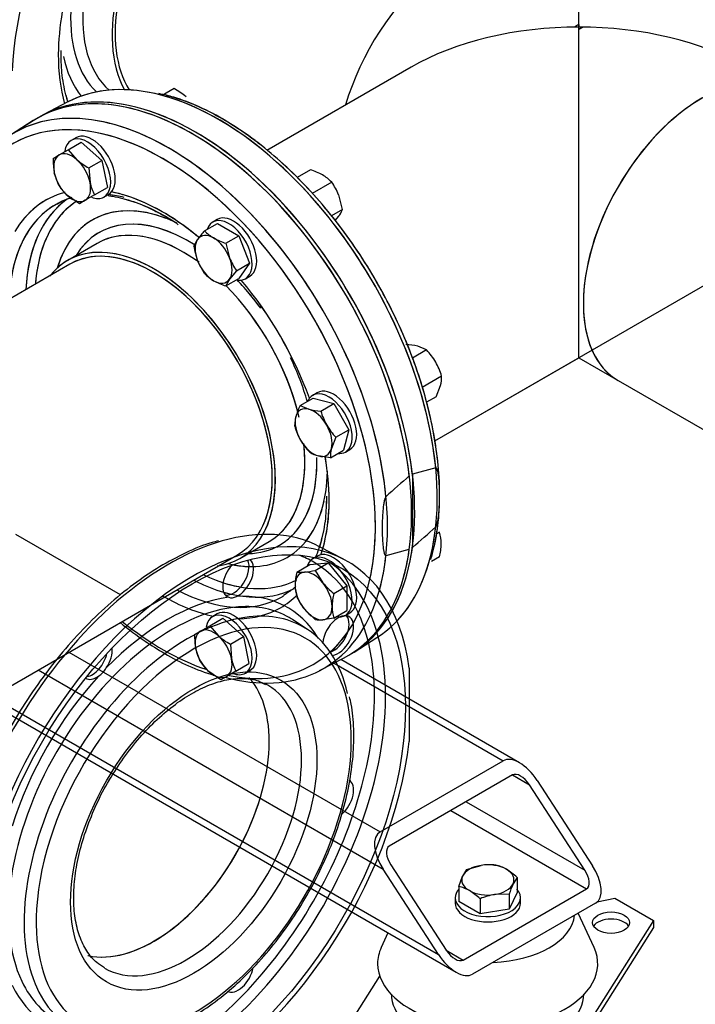
# Model space of a CAD drawing. Units: millimetres. Extents: x 200 to 8226, y 200 to 5740.
# Drawn here: x 6761 to 7102, y 2945 to 3442 of the extents above; entities that cross this region are included whole.
import ezdxf
from ezdxf.lldxf.tags import DXFTag

# ---------------------------------------------------------------- set-up
doc = ezdxf.new("R2010")
doc.units = ezdxf.units.MM
for name, color, linetype in [('11021_-_BS_4848_', 7, 'Continuous'), ('22003_OUTRIGGER_', 7, 'Continuous'), ('62014_DN150_PRES', 7, 'Continuous'), ('63113_VMV_DN150_', 7, 'Continuous'), ('Default', 7, 'Continuous'), ('M16_FULL_HEX_NUT', 7, 'Continuous'), ('M16_PLAIN_WASHER', 7, 'Continuous'), ('M16_X_35_LG_HEX_', 7, 'Continuous'), ('M16_X_65_LG_HEX_', 7, 'Continuous'), ('VMV_DN150_BRANCH', 7, 'Continuous')]:
    doc.layers.add(name, color=color, linetype=linetype)
tags = doc.linetypes.add('PHANTOM2', pattern=[31.75, 15.875, -3.175, 3.175, -3.175, 3.175, -3.175]).pattern_tags.tags
tags[14:15] = [DXFTag(74, 4), DXFTag(75, 0), DXFTag(340, '0'), DXFTag(46, 0.0), DXFTag(50, 0.0), DXFTag(44, 0.0), DXFTag(45, 0.0)]
tags[12:13] = [DXFTag(74, 4), DXFTag(75, 0), DXFTag(340, '0'), DXFTag(46, 0.0), DXFTag(50, 0.0), DXFTag(44, 0.0), DXFTag(45, 0.0)]
tags[10:11] = [DXFTag(74, 4), DXFTag(75, 0), DXFTag(340, '0'), DXFTag(46, 0.0), DXFTag(50, 0.0), DXFTag(44, 0.0), DXFTag(45, 0.0)]
tags[8:9] = [DXFTag(74, 4), DXFTag(75, 0), DXFTag(340, '0'), DXFTag(46, 0.0), DXFTag(50, 0.0), DXFTag(44, 0.0), DXFTag(45, 0.0)]
tags[6:7] = [DXFTag(74, 4), DXFTag(75, 0), DXFTag(340, '0'), DXFTag(46, 0.0), DXFTag(50, 0.0), DXFTag(44, 0.0), DXFTag(45, 0.0)]
tags[4:5] = [DXFTag(74, 4), DXFTag(75, 0), DXFTag(340, '0'), DXFTag(46, 0.0), DXFTag(50, 0.0), DXFTag(44, 0.0), DXFTag(45, 0.0)]

# ---------------------------------------------------------------- blocks, each defined once
blk = doc.blocks.new('SE3')
at = {"layer": '11021_-_BS_4848_', "color": 7, "linetype": 'Continuous'}
for p, q in [((6785.86, 3122.6), (6943.06, 3031.84)), ((7013.52, 3066.73), (6923.24, 3118.85)), ((6770.3, 3113.62), (6944.61, 3012.98)), ((6919.85, 3117.08), (7005.28, 3067.76)), ((6743.74, 3098.28), (6981.49, 2961.02)), ((6746.96, 3100.14), (6972.61, 2969.87)), ((6943.06, 3031.84), (7005.28, 3067.76)), ((7009.95, 3060.58), (6947.72, 3024.65)), ((7009.95, 3060.58), (7018.5, 3055.64)), ((7022.39, 3057.88), (7050.39, 3014.77)), ((7046.51, 3012.53), (7018.5, 3055.64)), ((6978.84, 3042.62), (7047.28, 3003.1)), ((6986.61, 3047.11), (7046.51, 3012.53)), ((6972.61, 2969.87), (6944.61, 3012.98)), ((6948.5, 3015.22), (6976.5, 2972.11)), ((6985.06, 2967.17), (7047.28, 3003.1)), ((7051.95, 2995.91), (6989.73, 2959.99)), ((6976.5, 2972.11), (6985.06, 2967.17))]:
    blk.add_line(p, q, dxfattribs=at)
for centre, major_axis, start_param, end_param in [((7014.62, 3053.39), (-9.62, 14.19), 4.674582, 6.245379), ((7014.62, 3053.39), (4.81, -7.1), 1.53299, 3.103786), ((6952.39, 3017.47), (9.62, -14.19), 3.103786, 4.674582), ((6952.39, 3017.47), (4.81, -7.1), 3.103786, 4.674582), ((7042.62, 3010.28), (-9.62, 14.19), 3.103786, 4.674582), ((7042.62, 3010.28), (-4.81, 7.1), 3.103786, 4.674582), ((6980.39, 2974.36), (9.62, -14.19), 4.674582, 6.245379), ((6980.39, 2974.36), (-4.81, 7.1), 1.53299, 3.103786)]:
    blk.add_ellipse(centre, major_axis=major_axis, ratio=0.522879, start_param=start_param, end_param=end_param, dxfattribs=at)
at = {"layer": '22003_OUTRIGGER_', "color": 7, "linetype": 'Continuous'}
for p, q in [((7052.77, 2996.51), (7061.67, 2998.38)), ((7061.67, 2998.38), (7081.12, 2987.15)), ((7051.15, 2973.56), (7043.18, 2990.85)), ((7081.12, 2987.15), (7050.74, 2938.93)), ((7081.12, 2983.56), (7050.74, 2935.34)), ((7081.12, 2987.15), (7081.12, 2983.56)), ((6947.06, 2980.9), (6943.68, 2973.56)), ((6913.89, 2913.06), (6942.86, 2959.06))]:
    blk.add_line(p, q, dxfattribs=at)
for centre, major_axis, start_param, end_param in [((6997.41, 2991.34), (-44, 0), 1.632389, 3.08), ((7059.73, 2982.44), (-9.35, 0), 3.480817, 5.943961), ((6997.41, 2965.3), (-55.61, 0), 6.02289, 6.283185), ((6997.41, 2965.3), (-55.61, 0), 0, 3.401888), ((6997.34, 2949.95), (-48.56, 0), 0, 3.141593)]:
    blk.add_ellipse(centre, major_axis=major_axis, ratio=0.57735, start_param=start_param, end_param=end_param, dxfattribs=at)
blk.add_ellipse((7059.73, 2986.03), major_axis=(-9.35, 0), ratio=0.57735, dxfattribs=at)
at = {"layer": '62014_DN150_PRES', "color": 7, "linetype": 'Continuous'}
for p, q in [((6785.37, 3400.39), (6773.31, 3394.1)), ((6785.37, 3400.39), (6773.31, 3394.1)), ((6767.88, 3390.97), (6756.4, 3383.67)), ((6767.88, 3390.97), (6756.4, 3383.67)), ((6800.14, 3328.99), (6785.27, 3320.41)), ((6800.14, 3328.99), (6785.27, 3320.41)), ((6872.17, 3169.89), (6887.04, 3178.47)), ((6930.01, 3122.68), (6941.49, 3129.98)), ((6912.52, 3113.26), (6924.58, 3119.55))]:
    blk.add_line(p, q, dxfattribs=at)
at = {"layer": '62014_DN150_PRES', "color": 7, "linetype": 'PHANTOM2'}
for p, q in [((6785.37, 3400.39), (6773.31, 3394.1)), ((6767.87, 3390.96), (6756.39, 3383.66)), ((6800.13, 3328.99), (6785.26, 3320.4)), ((6971.17, 3215.64), (6959.39, 3212.48)), ((6959.39, 3212.48), (6959.39, 3175.43)), ((6924.58, 3169.56), (6912.52, 3175.85)), ((6946.06, 3171.36), (6957.83, 3174.53)), ((6906.4, 3134.06), (6899.07, 3138.88)), ((6957.84, 3114.57), (6957.84, 3077.53))]:
    blk.add_line(p, q, dxfattribs=at)
at = {"layer": '62014_DN150_PRES', "color": 7, "linetype": 'Continuous'}
for centre, radius, start, end in [((6809.13, 3301.76), 105.18, 58.8153, 75.6352), ((6809.13, 3301.76), 105.18, 58.8153, 75.6353), ((6793.8, 3273.67), 80.16, 55.1791, 75.6069), ((6793.8, 3273.67), 80.16, 55.1792, 75.607), ((6888.84, 3212.06), 105.36, 238.8237, 253.6306)]:
    blk.add_arc(centre, radius, start, end, dxfattribs=at)
at = {"layer": '62014_DN150_PRES', "color": 7, "linetype": 'PHANTOM2'}
for centre, radius, start, end in [((6801.65, 3284.06), 67.16, 53.9659, 60.923), ((7235.16, 2886.6), 427.22, 130.4765, 132.5862), ((6868.58, 3199.54), 104.5, 343.8957, 1.4703), ((6682.07, 3500.41), 427.22, 310.4765, 312.5862), ((6868.06, 3155.4), 5.31, 253.954, 297.3602), ((6792.11, 3122.72), 15.05, 305.6627, 327.4384)]:
    blk.add_arc(centre, radius, start, end, dxfattribs=at)
at = {"layer": '62014_DN150_PRES', "color": 7, "linetype": 'Continuous'}
for centre, major_axis, start_param, end_param in [((6849.72, 3480.91), (78.37, 135.75), -0.024695, 2.210972), ((6861.49, 3474.11), (78.08, 135.25), 0.415704, 2.239152), ((6864.49, 3472.38), (-75.89, -131.44), 4.107651, 5.452407), ((6869.16, 3469.68), (-43.45, -75.26), 2.916098, 5.953338), ((6854.3, 3478.27), (-43.45, -75.26), 5.381085, 6.168725), ((6864.49, 3472.38), (-59.36, -102.81), -1.003789, -0.791025), ((6851.19, 3480.06), (-45.57, -78.92), 5.45226, 6.146628), ((6864.49, 3472.38), (-59.36, -102.81), 5.49216, 5.77159), ((6850.99, 3480.17), (-49.2, -85.21), 5.718289, 6.060519), ((6848.17, 3256.38), (78.37, -135.75), 6.25849, 9.449473), ((6849.72, 3257.27), (-78.37, 135.75), 3.131668, 6.29311), ((6861.5, 3264.07), (-78.08, 135.25), -0.527704, -0.024695), ((6861.5, 3264.07), (-78.08, 135.25), 3.649803, 5.755481), ((6836.39, 3249.58), (78.08, -135.25), 2.718805, 3.646591), ((6833.39, 3247.84), (75.89, -131.44), 2.183169, 3.591397), ((6836.39, 3249.58), (78.08, -135.25), 0.425959, 2.718805), ((6833.39, 3247.84), (75.89, -131.44), 0.838215, 2.183169), ((6833.39, 3247.84), (59.36, -102.81), 2.986122, 3.456284), ((6836.39, 3249.58), (57.16, -99), 3.007804, 3.516163), ((6844.64, 3254.34), (56.95, -98.65), 3.189278, 3.873986), ((6846.89, 3255.64), (49.2, -85.21), 2.526406, 3.644996), ((6836.39, 3249.58), (57.16, -99), -3.644742, -3.541068), ((6833.39, 3247.84), (59.36, -102.81), 2.289552, 2.670758), ((6846.89, 3255.64), (55.31, -95.79), 3.176296, 3.582037), ((6846.7, 3255.53), (45.57, -78.92), 2.313789, 3.447623), ((6833.39, 3247.84), (59.36, -102.81), -4.146165, -3.993633), ((6843.59, 3253.73), (43.45, -75.26), 2.225322, 3.141593), ((6836.39, 3249.58), (57.16, -99), 3.516163, 3.87794), ((6846.89, 3255.64), (55.31, -95.79), 3.582037, 3.840188), ((6828.72, 3245.15), (43.45, -75.26), 0, 3.377319), ((6843.59, 3253.73), (43.45, -75.26), 1.115837, 1.995302), ((6846.7, 3255.53), (45.57, -78.92), -4.432472, -4.308787), ((6833.39, 3247.84), (59.36, -102.81), 1.27659, 1.865003), ((6843.59, 3253.73), (43.45, -75.26), 0, 0.914991), ((6846.7, 3255.53), (45.57, -78.92), 0, 0.820258), ((6833.39, 3247.84), (59.36, -102.81), 0.788409, 0.999532), ((6846.89, 3255.64), (49.2, -85.21), 0, 0.566826), ((6833.39, 3247.84), (59.36, -102.81), 0.470835, 0.788409), ((6833.39, 3247.84), (75.89, -131.44), 0, 0.838215), ((6846.7, 3255.53), (45.57, -78.92), 5.977155, 6.283185), ((6828.72, 3245.15), (43.45, -75.26), 6.047459, 6.283185), ((6846.89, 3255.64), (49.2, -85.21), 5.779782, 6.283185), ((6861.5, 3264.07), (-78.08, 135.25), 3.166288, 3.649803), ((6844.64, 3254.34), (56.95, -98.65), -0.732394, -0.714353), ((6844.64, 3254.34), (56.95, -98.65), 5.568832, 6.251031), ((6846.89, 3255.64), (55.31, -95.79), 5.58459, 6.261082), ((6836.39, 3249.58), (57.16, -99), 5.546838, 6.283185), ((6833.39, 3247.84), (59.36, -102.81), 5.497787, 5.805997), ((6833.39, 3247.84), (59.36, -102.81), 0, 0.154103), ((6836.39, 3249.58), (57.16, -99), 0, 0.015219), ((6836.39, 3249.58), (78.08, -135.25), 5.756507, 6.709145), ((6833.39, 3247.84), (59.36, -102.81), 5.968494, 6.283185), ((6833.39, 3247.84), (75.89, -131.44), 5.304456, 5.700254), ((6833.39, 3247.84), (75.89, -131.44), 5.804386, 6.283185)]:
    blk.add_ellipse(centre, major_axis=major_axis, ratio=0.57735, start_param=start_param, end_param=end_param, dxfattribs=at)
at = {"layer": '62014_DN150_PRES', "color": 7, "linetype": 'PHANTOM2'}
for centre, major_axis, start_param, end_param in [((6848.16, 3256.37), (-78.37, 135.75), 4.072214, 6.307881), ((6849.72, 3257.27), (78.37, -135.75), 0.930621, 3.151517), ((6861.5, 3264.07), (78.08, -135.25), 2.650797, 3.116897), ((6861.5, 3264.07), (78.08, -135.25), 0.90244, 2.650797), ((6836.38, 3249.57), (-78.08, 135.25), 5.858857, 6.788183), ((6833.38, 3247.84), (75.89, -131.44), 2.271379, 3.591397), ((6836.38, 3249.57), (-78.08, 135.25), 4.044033, 5.858857), ((6833.38, 3247.84), (75.89, -131.44), 0.931749, 2.271379), ((6833.38, 3247.84), (59.36, -102.81), 2.986801, 3.456114), ((6844.63, 3254.33), (56.95, -98.65), 3.197763, 3.873986), ((6846.88, 3255.63), (49.2, -85.21), 2.44688, 3.64505), ((6833.38, 3247.84), (59.36, -102.81), 2.269743, 2.670716), ((6836.38, 3249.57), (57.16, -99), 3.132531, 3.87794), ((6846.88, 3255.63), (55.31, -95.79), 3.171097, 3.712235), ((6836.38, 3249.57), (57.16, -99), 3.116897, 3.132531), ((6846.69, 3255.52), (45.57, -78.92), 2.30864, 3.447623), ((6833.38, 3247.84), (59.36, -102.81), -4.145244, -4.013442), ((6828.71, 3245.14), (43.45, -75.26), 0.32984, 3.367088), ((6843.58, 3253.73), (43.45, -75.26), 3.037957, 3.141593), ((6843.58, 3253.73), (43.45, -75.26), 2.250217, 3.037957), ((6846.88, 3255.63), (55.31, -95.79), 3.712235, 3.840188), ((6843.58, 3253.73), (43.45, -75.26), 1.089633, 1.999655), ((6846.69, 3255.52), (45.57, -78.92), 1.760479, 1.974398), ((6833.38, 3247.84), (59.36, -102.81), 1.276557, 1.865035), ((6846.69, 3255.52), (45.57, -78.92), 1.171406, 1.438849), ((6843.58, 3253.73), (43.45, -75.26), 0.114488, 0.918257), ((6846.69, 3255.52), (45.57, -78.92), 0.136608, 0.818104), ((6833.38, 3247.84), (59.36, -102.81), 0.785572, 0.999384), ((6846.88, 3255.63), (49.2, -85.21), 0.222734, 0.766504), ((6833.38, 3247.84), (75.89, -131.44), 0.558721, 0.931749), ((6833.38, 3247.84), (59.36, -102.81), 0.51166, 0.785572), ((6848.16, 3032.73), (-78.37, -135.75), 2.501417, 8.494157), ((6836.39, 3039.53), (-78.08, -135.25), 3.166288, 3.680634), ((6861.5, 3264.07), (78.08, -135.25), 0.51818, 0.668356), ((6836.39, 3039.53), (-78.08, -135.25), 3.680634, 5.752609), ((6848.16, 3256.37), (-78.37, 135.75), 3.493724, 3.781768), ((6849.72, 3257.27), (78.37, -135.75), 0.330281, 0.640175), ((6869.1, 3161.46), (5.5, 9.53), 3.352909, 5.890939), ((6871.41, 3160.13), (-5.5, -9.53), 0.668262, 3.051904), ((6835.69, 3039.93), (73.94, 128.07), 0, 0.097682), ((6835.69, 3039.93), (73.94, 128.07), 5.607136, 6.283185), ((6838.44, 3038.35), (75.95, 131.54), 5.760073, 6.242675), ((6836.38, 3249.57), (-78.08, 135.25), 3.656094, 3.809949), ((6861.5, 3264.07), (78.08, -135.25), 0.169449, 0.51818), ((6871.41, 3160.13), (-5.5, -9.53), 4.339454, 6.400321), ((6846.88, 3255.63), (49.2, -85.21), -0.469236, -0.339573), ((6846.88, 3255.63), (55.31, -95.79), -0.567145, -0.449966), ((6844.63, 3254.33), (56.95, -98.65), -0.541254, -0.493041), ((6835.69, 3039.93), (60.73, 105.18), 0.417345, 1.153451), ((6835.69, 3039.93), (-60.73, -105.18), 2.836703, 3.509646), ((6838.39, 3038.38), (58.72, 101.71), 0.37408, 2.762909), ((6838.39, 3038.38), (58.72, 101.71), 0, 0.37408), ((6845.98, 3034), (58.47, 101.27), 0.429109, 2.723942), ((6848.94, 3032.29), (56.27, 97.46), 0, 0.72651), ((6845.98, 3034), (58.47, 101.27), 0, 0.429109), ((6838.39, 3038.38), (58.72, 101.71), 6.249276, 6.283185), ((6921.93, 3130.97), (5.5, 9.53), 3.540728, 8.544145), ((6919.62, 3132.3), (5.5, 9.53), 3.710054, 6.071869), ((6845.98, 3034), (58.47, 101.27), 5.722464, 6.283185), ((6833.38, 3247.84), (75.89, -131.44), 0.118121, 0.269968), ((6848.94, 3032.29), (56.27, 97.46), 2.284805, 6.283185), ((6838.44, 3038.35), (75.95, 131.54), 3.666028, 5.760073), ((6848.94, 3032.29), (56.27, 97.46), 0.72651, 2.284805), ((6799.97, 3118.89), (-5.5, -9.53), 1.453661, 2.501084), ((6797.67, 3120.22), (5.5, 9.53), 3.578445, 5.202699), ((6835.69, 3039.93), (73.94, 128.07), 3.967416, 5.607136), ((6835.69, 3039.93), (60.73, 105.18), 1.202743, 1.93885), ((6799.97, 3118.89), (-5.5, -9.53), -0.021917, 0.902534), ((6828.72, 3043.96), (41.25, 71.45), 3.321036, 6.099545), ((6845.05, 3034.53), (41.25, 71.45), 3.141996, 6.283185), ((6845.05, 3034.53), (41.25, 71.45), 0, 0.027757), ((6921.93, 3048.48), (5.5, 9.53), 4.170983, 6.283185), ((6871.41, 2960.98), (5.5, 9.53), 3.141593, 5.265317), ((6835.69, 3039.93), (60.73, 105.18), 2.773539, 3.446483), ((6838.39, 3038.38), (58.72, 101.71), 2.762909, 3.175502), ((6845.98, 3034), (58.47, 101.27), 2.723942, 3.6873)]:
    blk.add_ellipse(centre, major_axis=major_axis, ratio=0.57735, start_param=start_param, end_param=end_param, dxfattribs=at)
for centre, major_axis in [((6848.16, 3032.73), (76.17, 131.94)), ((6848.94, 3032.29), (44, 76.21))]:
    blk.add_ellipse(centre, major_axis=major_axis, ratio=0.57735, dxfattribs=at)
at = {"layer": '62014_DN150_PRES', "color": 7, "linetype": 'Continuous'}
for points, knots in [([(6785.54, 3400.07), (6785.12, 3401.37), (6783.74, 3406.13), (6782.13, 3414.82), (6781.97, 3422.17), (6781.91, 3426.31)], [0.5714815, 0.5714815, 0.5714815, 0.5714815, 0.6447641, 0.8318335, 1, 1, 1, 1]), ([(6785.5, 3400.21), (6785.09, 3401.46), (6783.73, 3406.18), (6782.13, 3414.82), (6781.97, 3422.17), (6781.91, 3426.31)], [0.5741444, 0.5741444, 0.5741444, 0.5741444, 0.6447632, 0.8318323, 1, 1, 1, 1]), ([(6968.7, 3169.34), (6969.73, 3173.06), (6971.64, 3180.21), (6973.12, 3193.78), (6973.21, 3208.82), (6971.73, 3224.74), (6968.72, 3241.17), (6964.24, 3257.91), (6958.34, 3274.73), (6951.12, 3291.39), (6942.66, 3307.68), (6933.1, 3323.37), (6922.55, 3338.25), (6911.17, 3352.11), (6899.08, 3364.78), (6886.56, 3375.99), (6874.38, 3385.17), (6867.23, 3389.54), (6863.59, 3391.74)], [0, 0, 0, 0, 0.05117, 0.115377, 0.179731, 0.244119, 0.308477, 0.372793, 0.437068, 0.501312, 0.565537, 0.629758, 0.693988, 0.758239, 0.822525, 0.886861, 0.951261, 1, 1, 1, 1]), ([(6968.7, 3169.34), (6969.73, 3173.06), (6971.64, 3180.21), (6973.12, 3193.78), (6973.21, 3208.82), (6971.73, 3224.74), (6968.72, 3241.17), (6964.24, 3257.91), (6958.34, 3274.73), (6951.12, 3291.39), (6942.66, 3307.68), (6933.1, 3323.37), (6922.55, 3338.25), (6911.17, 3352.11), (6899.08, 3364.78), (6886.56, 3375.99), (6874.38, 3385.17), (6867.23, 3389.54), (6863.59, 3391.74)], [0, 0, 0, 0, 0.051169, 0.115375, 0.17973, 0.244117, 0.308475, 0.372791, 0.437066, 0.50131, 0.565536, 0.629757, 0.693986, 0.758236, 0.822523, 0.886859, 0.951259, 1, 1, 1, 1]), ([(6916, 3201.43), (6915.91, 3197.18), (6915.69, 3189.78), (6913.67, 3179.22), (6911.57, 3173.11), (6910.42, 3170.44)], [0, 0, 0, 0, 0.164367, 0.3400152, 0.4958949, 0.4958949, 0.4958949, 0.4958949]), ([(6916, 3201.43), (6915.91, 3197.18), (6915.69, 3189.78), (6914.03, 3181.08), (6912.63, 3176.39), (6912.2, 3175.11)], [0, 0, 0, 0, 0.1643674, 0.3400158, 0.4087403, 0.4087403, 0.4087403, 0.4087403]), ([(6900.48, 3155.73), (6900.13, 3155.4), (6898.24, 3153.73), (6896.25, 3152.47), (6894.34, 3151.29)], [0.8398098, 0.8398098, 0.8398098, 0.8398098, 0.8703046, 1, 1, 1, 1]), ([(6811.81, 3137.57), (6815.99, 3134.14), (6823.62, 3128.41), (6830.66, 3124.11), (6834.3, 3121.91)], [0.869265, 0.869265, 0.869265, 0.869265, 0.9427555, 1, 1, 1, 1])]:
    blk.add_open_spline(points, degree=3, knots=knots, dxfattribs=at)
at = {"layer": '62014_DN150_PRES', "color": 7, "linetype": 'PHANTOM2'}
for points, knots in [([(6973.05, 3202.22), (6973.07, 3202.66), (6973.3, 3207.71), (6972.34, 3219.12), (6970, 3235.18), (6966.01, 3251.89), (6960.62, 3268.69), (6953.86, 3285.44), (6945.83, 3301.89), (6936.65, 3317.82), (6926.45, 3333.01), (6915.34, 3347.26), (6903.5, 3360.37), (6891.07, 3372.17), (6878.22, 3382.47), (6865.09, 3391.17), (6851.99, 3398.01), (6840.38, 3402.64), (6834.07, 3404.03), (6831.32, 3404.62)], [0, 0, 0, 0, 0.005225, 0.069087, 0.132931, 0.196736, 0.260498, 0.324226, 0.387931, 0.451626, 0.515326, 0.579041, 0.642786, 0.706576, 0.770425, 0.834342, 0.898326, 0.962358, 1, 1, 1, 1]), ([(6779.86, 3348.81), (6780.15, 3349.02), (6782.32, 3350.54), (6785.06, 3351.5), (6787.59, 3352.13)], [0, 0, 0, 0, 0.0203109, 0.1764086, 0.1764086, 0.1764086, 0.1764086]), ([(6805.8, 3353.14), (6806.54, 3353.04), (6810.64, 3352.41), (6818.3, 3350.42), (6827.44, 3346.55), (6832.43, 3343.79), (6834.29, 3342.75)], [0.5261621, 0.5261621, 0.5261621, 0.5261621, 0.5653319, 0.7424947, 0.9184064, 1, 1, 1, 1]), ([(6971.17, 3185.86), (6971.31, 3185.99), (6971.41, 3186.17), (6971.59, 3186.52), (6971.66, 3186.7), (6971.85, 3187.23), (6971.94, 3187.59), (6972.2, 3188.65), (6972.31, 3189.33), (6972.62, 3191.38), (6972.74, 3192.72), (6973.03, 3196.67), (6973.09, 3199.25), (6973.1, 3203.06), (6973.08, 3204.34), (6973, 3206.86), (6972.94, 3208.11), (6972.75, 3210.55), (6972.62, 3211.75), (6972.32, 3213.47), (6972.2, 3214.03), (6971.95, 3214.8), (6971.85, 3215.05), (6971.66, 3215.37), (6971.59, 3215.47), (6971.41, 3215.62), (6971.3, 3215.68), (6971.17, 3215.64)], [0, 0, 0, 0, 0.015625, 0.015625, 0.03125, 0.03125, 0.0625, 0.0625, 0.125, 0.125, 0.25, 0.25, 0.5, 0.5, 0.625, 0.625, 0.75, 0.75, 0.875, 0.875, 0.9375, 0.9375, 0.96875, 0.96875, 0.984375, 0.984375, 1, 1, 1, 1]), ([(6915.97, 3201.2), (6915.89, 3197.07), (6915.68, 3189.76), (6914.03, 3181.12), (6912.63, 3176.41), (6912.19, 3175.11)], [0, 0, 0, 0, 0.1627176, 0.3414253, 0.412511, 0.412511, 0.412511, 0.412511]), ([(6946.06, 3201.14), (6945.92, 3201.02), (6945.81, 3200.84), (6945.64, 3200.49), (6945.57, 3200.31), (6945.38, 3199.77), (6945.28, 3199.42), (6945.03, 3198.36), (6944.91, 3197.67), (6944.61, 3195.63), (6944.48, 3194.29), (6944.2, 3190.33), (6944.13, 3187.76), (6944.13, 3183.95), (6944.15, 3182.66), (6944.23, 3180.15), (6944.29, 3178.9), (6944.48, 3176.45), (6944.6, 3175.25), (6944.91, 3173.54), (6945.03, 3172.98), (6945.28, 3172.21), (6945.38, 3171.96), (6945.57, 3171.64), (6945.64, 3171.54), (6945.81, 3171.39), (6945.92, 3171.33), (6946.06, 3171.36)], [0, 0, 0, 0, 0.015625, 0.015625, 0.03125, 0.03125, 0.0625, 0.0625, 0.125, 0.125, 0.25, 0.25, 0.5, 0.5, 0.625, 0.625, 0.75, 0.75, 0.875, 0.875, 0.9375, 0.9375, 0.96875, 0.96875, 0.984375, 0.984375, 1, 1, 1, 1]), ([(6861.38, 3178.79), (6860.21, 3178.51), (6855.16, 3177.31), (6844.92, 3172.98), (6831.74, 3166.01), (6818.48, 3157.06), (6805.52, 3146.49), (6793, 3134.4), (6781.1, 3121), (6769.95, 3106.41), (6759.87, 3091.02), (6752.02, 3077.32), (6748.45, 3069.62), (6747.11, 3066.69)], [0, 0, 0, 0, 0.025479, 0.128078, 0.230984, 0.333988, 0.436959, 0.539864, 0.6427, 0.745483, 0.848231, 0.950968, 1, 1, 1, 1]), ([(6806.25, 3057.91), (6808.81, 3062.08), (6813.22, 3069.14), (6821.6, 3079.7), (6830.4, 3088.82), (6839.64, 3096.53), (6848.95, 3102.55), (6858.08, 3106.77), (6866.77, 3109.13), (6874.67, 3109.59), (6880.98, 3108.6), (6883.91, 3107.02), (6885.16, 3106.31)], [0, 0, 0, 0, 0.103841, 0.208786, 0.313541, 0.418007, 0.522109, 0.625855, 0.72945, 0.833322, 0.938681, 1, 1, 1, 1]), ([(6848.03, 2938.38), (6850.26, 2939.72), (6855.75, 2943.04), (6865.58, 2950.38), (6876.51, 2960.37), (6886.96, 2971.81), (6896.6, 2984.4), (6905.3, 2997.92), (6912.89, 3012.11), (6919.23, 3026.7), (6924.2, 3041.45), (6927.69, 3056.05), (6929.67, 3070.32), (6929.97, 3083.74), (6929.17, 3094.01), (6927.91, 3098.75), (6927.54, 3100.11)], [0, 0, 0, 0, 0.041069, 0.118903, 0.196697, 0.274416, 0.352071, 0.429687, 0.507295, 0.584924, 0.662602, 0.740362, 0.818235, 0.896244, 0.974381, 1, 1, 1, 1]), ([(6803.94, 2963.27), (6802.42, 2964.13), (6799.2, 2966.02), (6794.78, 2971.4), (6791.11, 2978.91), (6788.86, 2987.99), (6788.08, 2998.24), (6788.8, 3009.46), (6791.01, 3021.34), (6794.67, 3033.65), (6799.73, 3045.76), (6803.87, 3054.25), (6806.22, 3057.87), (6806.25, 3057.91)], [0, 0, 0, 0, 0.072134, 0.181503, 0.287457, 0.390246, 0.491692, 0.592858, 0.694064, 0.79548, 0.897102, 0.998861, 1, 1, 1, 1])]:
    blk.add_open_spline(points, degree=3, knots=knots, dxfattribs=at)
at = {"layer": '63113_VMV_DN150_', "color": 7, "linetype": 'Continuous'}
for p, q in [((7043.39, 3438.25), (7043.39, 3466.89)), ((7043.39, 3436.96), (7043.39, 3438.25)), ((7045.6, 3438.24), (7043.39, 3436.96)), ((6958.69, 3417.99), (6885.92, 3375.98)), ((6958.69, 3417.99), (6886.03, 3376.04)), ((6970.68, 3229.3), (7259.98, 3396.33)), ((6786.36, 3318.5), (6654.49, 3242.36)), ((6786.37, 3318.5), (6654.49, 3242.36)), ((6970.68, 3229.3), (7043.39, 3271.29)), ((6581.77, 3004.77), (6871.07, 3171.8))]:
    blk.add_line(p, q, dxfattribs=at)
at = {"layer": '63113_VMV_DN150_', "color": 7, "linetype": 'PHANTOM2'}
for p, q in [((7043.39, 3439.51), (7043.39, 3438.25)), ((7043.39, 3271.29), (7043.39, 3438.25)), ((6958.69, 3417.99), (6886.03, 3376.04)), ((6786.36, 3318.5), (6654.49, 3242.36)), ((6970.68, 3229.3), (7043.39, 3271.29)), ((7043.39, 3271.29), (7063.27, 3259.81))]:
    blk.add_line(p, q, dxfattribs=at)
at = {"layer": '63113_VMV_DN150_', "color": 7, "linetype": 'Continuous'}
for centre, major_axis, start_param, end_param in [((6981.17, 3405.02), (42.35, 73.35), 0, 1.97156), ((7043.39, 3369.09), (119.78, 0), 1.570796, 2.356194), ((7043.39, 3369.09), (-119.78, 0), 4.693979, 4.712389), ((7044.5, 3368.45), (42.35, 73.35), 0.766988, 0.803809), ((6828.72, 3245.15), (42.35, -73.35), 0, 3.141593)]:
    blk.add_ellipse(centre, major_axis=major_axis, ratio=0.57735, start_param=start_param, end_param=end_param, dxfattribs=at)
at = {"layer": '63113_VMV_DN150_', "color": 7, "linetype": 'PHANTOM2'}
for centre, major_axis, start_param, end_param in [((7042.29, 3369.73), (42.35, 73.35), 0.766988, 0.803809), ((7043.39, 3369.09), (119.78, 0), 1.570796, 1.589207), ((7043.39, 3369.09), (-119.78, 0), 3.926991, 4.712389), ((7105.62, 3333.16), (-42.35, -73.35), 3.141593, 6.283185), ((6828.71, 3245.14), (-42.35, 73.35), 3.434192, 6.283185)]:
    blk.add_ellipse(centre, major_axis=major_axis, ratio=0.57735, start_param=start_param, end_param=end_param, dxfattribs=at)
at = {"layer": 'M16_FULL_HEX_NUT', "color": 7, "linetype": 'Continuous'}
for p, q in [((6839, 3407.15), (6833.05, 3403.71)), ((6907.84, 3366.16), (6901.12, 3362.28)), ((6918.62, 3359.94), (6908.78, 3354.25)), ((6924.01, 3346.05), (6922.15, 3353.47)), ((6924.01, 3346.05), (6918.52, 3342.88)), ((6920.35, 3340.5), (6922.15, 3342.7)), ((6966.53, 3275.19), (6962.16, 3277.06)), ((6966.53, 3275.19), (6959.38, 3271.05)), ((6974.16, 3261.99), (6964.31, 3256.3)), ((6971.37, 3251.58), (6973.59, 3257.26)), ((6971.37, 3251.58), (6966.59, 3248.82)), ((6973.08, 3183.12), (6971.48, 3182.2)), ((6973.08, 3170.68), (6969.01, 3168.33))]:
    blk.add_line(p, q, dxfattribs=at)
for centre, radius, start, end in [((6823.96, 3378.7), 32.18, 49.0731, 62.1331), ((6899.02, 3336.61), 30.84, 60.8005, 73.3768), ((6904.07, 3346.18), 20.02, 43.4086, 60.0675), ((6894.53, 3342.59), 29.68, 21.503, 35.7551), ((6909.23, 3352.06), 15.95, 324.0632, 337.8643), ((6954.38, 3246.06), 31.96, 75.9166, 86.881), ((6943.19, 3252.65), 32.45, 30.4016, 43.9964), ((6942.59, 3252.88), 32.85, 16.0868, 29.5151), ((6958.46, 3261.46), 15.71, 344.5166, 1.9363), ((6953.9, 3177.41), 20.01, 359.9266, 16.5973), ((6942.37, 3177.9), 31.55, 346.7651, 359.0576)]:
    blk.add_arc(centre, radius, start, end, dxfattribs=at)
at = {"layer": 'M16_PLAIN_WASHER', "color": 7, "linetype": 'Continuous'}
for p, q in [((6789.41, 3382.32), (6787.08, 3380.98)), ((6803.58, 3352.4), (6805.91, 3353.75)), ((6860.85, 3341.08), (6858.52, 3339.73)), ((6875.02, 3311.15), (6877.35, 3312.5)), ((6911.36, 3253.59), (6909.03, 3252.24)), ((6925.53, 3223.66), (6927.86, 3225.01)), ((6911.36, 3171.1), (6909.03, 3169.75)), ((6925.53, 3141.17), (6927.86, 3142.52)), ((6860.85, 3141.93), (6858.52, 3140.59)), ((6875.02, 3112.01), (6877.35, 3113.35)), ((6981, 2998.61), (6981, 2995.91)), ((7014, 2995.91), (7014, 2998.61))]:
    blk.add_line(p, q, dxfattribs=at)
for centre, major_axis, start_param, end_param in [((6795.33, 3366.69), (8.25, -14.29), 0, 3.766524), ((6797.66, 3368.04), (8.25, -14.29), 0, 3.141593), ((6795.33, 3366.69), (8.25, -14.29), 5.666984, 6.283185), ((6866.77, 3325.44), (8.25, -14.29), 0, 3.61001), ((6869.1, 3326.79), (8.25, -14.29), 0, 3.141593), ((6866.77, 3325.44), (8.25, -14.29), 5.814768, 6.283185), ((6917.28, 3237.95), (8.25, -14.29), 0, 3.534603), ((6919.61, 3239.3), (8.25, -14.29), 0, 3.141593), ((6917.28, 3237.95), (8.25, -14.29), 5.890175, 6.283185), ((6919.61, 3156.81), (8.25, -14.29), 0, 3.141593), ((6917.28, 3155.46), (8.25, -14.29), 0, 3.61001), ((6866.77, 3126.3), (8.25, -14.29), 0, 3.758402), ((6869.1, 3127.64), (8.25, -14.29), 0, 3.141593), ((6917.28, 3155.46), (8.25, -14.29), 5.814768, 6.283185), ((6866.77, 3126.3), (8.25, -14.29), 5.662384, 6.283185), ((6997.5, 2998.61), (-16.5, 0), 5.814768, 6.283185), ((6997.5, 2998.61), (-16.5, 0), 0, 3.61001), ((6997.5, 2995.91), (-16.5, 0), 0, 3.141593)]:
    blk.add_ellipse(centre, major_axis=major_axis, ratio=0.57735, start_param=start_param, end_param=end_param, dxfattribs=at)
at = {"layer": 'M16_X_35_LG_HEX_', "color": 7, "linetype": 'Continuous'}
for p, q in [((6986.73, 3012.85), (6994.09, 3014.95)), ((6982.78, 3004.35), (6984.75, 3009.56)), ((7012.23, 3008.9), (7010.25, 3005.62)), ((7012.23, 3008.9), (7012.23, 3001.33)), ((6982.78, 3004.35), (6982.78, 2996.78)), ((6993.56, 2998.12), (6993.56, 2990.56)), ((7008.28, 3000.4), (7000.92, 3000.23)), ((7012.23, 3001.33), (7008.28, 2992.83)), ((7008.28, 3000.4), (7008.28, 2992.83)), ((6993.56, 2990.56), (6982.78, 2996.78)), ((7008.28, 2992.83), (6993.56, 2990.56))]:
    blk.add_line(p, q, dxfattribs=at)
for centre, radius, start, end in [((6999.32, 3003.05), 15.95, 142.1357, 155.9368), ((6998.47, 2985.6), 29.68, 84.2449, 98.497), ((6996.81, 2995.66), 20.01, 59.9266, 76.5973), ((6990.62, 2985.92), 31.55, 46.7651, 59.0576), ((6978.14, 2984.88), 20.01, 59.9266, 76.5973), ((7052.66, 2986.59), 46.48, 155.8362, 162.7109), ((6971.95, 2975.14), 31.55, 46.7651, 59.0576), ((7006.28, 2967.52), 33.14, 99.3005, 112.5642)]:
    blk.add_arc(centre, radius, start, end, dxfattribs=at)
for major_axis, start_param, end_param in [((-13.2, 0), 4.974188, 6.021386), ((13.2, 0), 0.785398, 1.832596), ((-13.2, 0), 2.879793, 3.926991), ((13.2, 0), 2.879793, 3.926991), ((13.2, 0), 4.974188, 6.021386), ((-13.2, 0), 0.785398, 1.832596)]:
    blk.add_ellipse((6997.5, 3007.59), major_axis=major_axis, ratio=0.57735, start_param=start_param, end_param=end_param, dxfattribs=at)
at = {"layer": 'M16_X_65_LG_HEX_', "color": 7, "linetype": 'Continuous'}
for p, q in [((6780.95, 3373.63), (6785.59, 3376.31)), ((6785.59, 3376.31), (6792.15, 3380.09)), ((6785.59, 3376.31), (6789.97, 3371.21)), ((6792.15, 3380.09), (6802.56, 3370.86)), ((6777.97, 3371.91), (6780.95, 3373.63)), ((6796, 3367.08), (6802.56, 3370.86)), ((6802.56, 3370.86), (6805.35, 3357.23)), ((6796, 3367.08), (6796.57, 3359.78)), ((6780.76, 3358.28), (6778.53, 3364.61)), ((6798.79, 3353.45), (6805.35, 3357.23)), ((6791.17, 3349.05), (6785.13, 3353.18)), ((6798.79, 3353.45), (6794.15, 3350.77)), ((6794.15, 3350.77), (6791.17, 3349.05)), ((6854.43, 3335.32), (6860.99, 3339.11)), ((6860.99, 3339.11), (6871.77, 3332.89)), ((6849.04, 3327.66), (6850.9, 3331.01)), ((6865.21, 3329.1), (6871.77, 3332.89)), ((6871.77, 3332.89), (6877.15, 3319)), ((6865.21, 3329.1), (6867.07, 3321.67)), ((6854.43, 3313.77), (6850.9, 3320.23)), ((6870.6, 3315.21), (6877.15, 3319)), ((6877.15, 3319), (6871.77, 3311.33)), ((6865.21, 3307.54), (6871.77, 3311.33)), ((6870.6, 3315.21), (6867.07, 3310.9)), ((6902.71, 3247.14), (6909.27, 3250.93)), ((6902.71, 3247.14), (6907.09, 3245.26)), ((6909.27, 3250.93), (6919.68, 3248.14)), ((6913.13, 3244.35), (6919.68, 3248.14)), ((6919.68, 3248.14), (6927.3, 3234.94)), ((6899.93, 3236.73), (6900.49, 3241.45)), ((6920.75, 3231.15), (6927.3, 3234.94)), ((6927.3, 3234.94), (6924.51, 3224.53)), ((6920.75, 3231.15), (6918.52, 3225.46)), ((6917.96, 3220.74), (6911.92, 3221.65)), ((6917.96, 3220.74), (6924.51, 3224.53)), ((6901, 3163.06), (6907.56, 3166.85)), ((6907.56, 3166.85), (6916.89, 3167.68)), ((6910.34, 3163.9), (6916.89, 3167.68)), ((6916.89, 3167.68), (6926.22, 3156.07)), ((6901, 3163.06), (6904.83, 3163)), ((6910.34, 3163.9), (6914.17, 3157.61)), ((6919.67, 3152.28), (6926.22, 3156.07)), ((6926.22, 3156.07), (6926.22, 3143.62)), ((6910.34, 3139.01), (6904.83, 3144.33)), ((6919.67, 3139.84), (6926.22, 3143.62)), ((6857.03, 3135.92), (6863.59, 3139.7)), ((6863.59, 3139.7), (6874, 3130.47)), ((6919.67, 3139.84), (6914.17, 3138.94)), ((6849.41, 3131.52), (6852.39, 3133.24)), ((6852.39, 3133.24), (6857.03, 3135.92)), ((6857.03, 3135.92), (6861.4, 3130.82)), ((6867.44, 3126.69), (6874, 3130.47)), ((6874, 3130.47), (6876.79, 3116.84)), ((6852.2, 3117.89), (6849.97, 3124.22)), ((6867.44, 3126.69), (6868, 3119.39)), ((6862.61, 3108.66), (6856.57, 3112.79)), ((6870.23, 3113.06), (6865.59, 3110.37)), ((6870.23, 3113.06), (6876.79, 3116.84)), ((6865.59, 3110.37), (6862.61, 3108.66))]:
    blk.add_line(p, q, dxfattribs=at)
for centre, radius, start, end in [((6810.13, 3370.71), 32.18, 177.8669, 190.9269), ((6811.04, 3395.52), 32.18, 229.0731, 242.1331), ((6801.91, 3371.99), 25.2, 212.9624, 228.2747), ((6821.24, 3364.9), 25.2, 191.7253, 207.0376), ((6888.58, 3303.8), 46.48, 137.2891, 144.1638), ((6868.98, 3349.08), 20.02, 223.4086, 240.0675), ((6874.03, 3358.65), 30.84, 240.8005, 253.3768), ((6881.91, 3331.95), 33.14, 187.4358, 200.6995), ((6894.68, 3332.55), 29.68, 201.503, 215.7551), ((6868.98, 3327.53), 20.02, 223.4086, 240.0675), ((6874.03, 3337.09), 30.84, 240.8005, 253.3768), ((6879.99, 3301.53), 15.95, 144.0632, 157.8643), ((6931.23, 3232.69), 31.96, 153.119, 164.0834), ((6914.86, 3276.27), 31.96, 255.9166, 266.881), ((6944.69, 3253.45), 32.85, 196.0868, 209.5151), ((6931.49, 3245.83), 32.85, 196.0868, 209.5151), ((6944.09, 3253.69), 32.45, 210.4016, 223.9964), ((6930.89, 3246.07), 32.45, 210.4016, 223.9964), ((6915.85, 3236.86), 15.71, 238.0637, 255.4834), ((6933.65, 3221.27), 15.71, 164.5166, 181.9363), ((6931.71, 3155.84), 31.55, 166.7651, 179.0576), ((6900.11, 3209.24), 46.48, 275.8362, 282.7109), ((6939.82, 3178.6), 33.14, 219.3005, 232.5642), ((6920.18, 3156.33), 20.01, 179.9266, 196.5973), ((6950.38, 3145.06), 31.55, 166.7651, 179.0576), ((6928.06, 3162.8), 29.68, 204.2449, 218.497), ((6938.85, 3145.56), 20.01, 179.9266, 196.5973), ((6912.52, 3154.81), 15.95, 262.1357, 275.9368), ((6881.57, 3130.32), 32.18, 177.8669, 190.9269), ((6882.48, 3155.13), 32.18, 229.0731, 242.1331), ((6873.34, 3131.6), 25.2, 212.9624, 228.2747), ((6892.68, 3124.51), 25.2, 191.7253, 207.0376)]:
    blk.add_arc(centre, radius, start, end, dxfattribs=at)
for centre, major_axis, start_param, end_param in [((6787.55, 3362.2), (-6.6, 11.43), 0, 1.047198), ((6787.55, 3362.2), (6.6, -11.43), 2.094395, 3.141593), ((6787.55, 3362.2), (6.6, -11.43), 1.047198, 2.094395), ((6787.55, 3362.2), (-6.6, 11.43), 1.047198, 2.094395), ((6787.55, 3362.2), (6.6, -11.43), 0, 1.047198), ((6787.55, 3362.2), (-6.6, 11.43), 2.094395, 3.141593), ((6858.99, 3320.95), (-6.6, 11.43), 0.261799, 1.308997), ((6858.99, 3320.95), (6.6, -11.43), 2.356194, 3.403392), ((6858.99, 3320.95), (6.6, -11.43), 1.308997, 2.356194), ((6858.99, 3320.95), (6.6, -11.43), 0.261799, 1.308997), ((6858.99, 3320.95), (-6.6, 11.43), 1.308997, 2.356194), ((6858.99, 3320.95), (-6.6, 11.43), 2.356194, 3.403392), ((6909.5, 3233.46), (-6.6, 11.43), 0.523599, 1.570796), ((6909.5, 3233.46), (6.6, -11.43), 2.617994, 3.665191), ((6909.5, 3233.46), (-6.6, 11.43), 4.712389, 5.759587), ((6909.5, 3233.46), (6.6, -11.43), 0.523599, 1.570796), ((6909.5, 3233.46), (6.6, -11.43), 4.712389, 5.759587), ((6909.5, 3233.46), (-6.6, 11.43), 2.617994, 3.665191), ((6909.5, 3150.97), (6.6, -11.43), 2.879793, 3.926991), ((6909.5, 3150.97), (-6.6, 11.43), 4.974188, 6.021386), ((6909.5, 3150.97), (6.6, -11.43), 0.785398, 1.832596), ((6909.5, 3150.97), (-6.6, 11.43), 0.785398, 1.832596), ((6909.5, 3150.97), (6.6, -11.43), 4.974188, 6.021386), ((6909.5, 3150.97), (-6.6, 11.43), 2.879793, 3.926991), ((6858.99, 3121.81), (-6.6, 11.43), 0, 1.047198), ((6858.99, 3121.81), (6.6, -11.43), 2.094395, 3.141593), ((6858.99, 3121.81), (6.6, -11.43), 1.047198, 2.094395), ((6858.99, 3121.81), (-6.6, 11.43), 1.047198, 2.094395), ((6858.99, 3121.81), (6.6, -11.43), 0, 1.047198), ((6858.99, 3121.81), (-6.6, 11.43), 2.094395, 3.141593)]:
    blk.add_ellipse(centre, major_axis=major_axis, ratio=0.57735, start_param=start_param, end_param=end_param, dxfattribs=at)
at = {"layer": 'VMV_DN150_BRANCH', "color": 7, "linetype": 'PHANTOM2'}
for p, q in [((7063.27, 3259.81), (7116.04, 3229.35)), ((6811.89, 3151.48), (6759.06, 3181.98))]:
    blk.add_line(p, q, dxfattribs=at)
at = {"layer": 'VMV_DN150_BRANCH', "color": 7, "linetype": 'Continuous'}
for centre, end_param in [((6869.16, 3469.68), 5.99057), ((6981.17, 3405.02), 5.113153)]:
    blk.add_ellipse(centre, major_axis=(-42.35, -73.35), ratio=0.57735, start_param=3.141593, end_param=end_param, dxfattribs=at)
at = {"layer": 'VMV_DN150_BRANCH', "color": 7, "linetype": 'PHANTOM2'}
for centre, major_axis, start_param, end_param in [((7105.62, 3333.16), (42.35, 73.35), 0, 3.141593), ((6828.72, 3043.96), (41.25, 71.45), 3.323596, 6.100019)]:
    blk.add_ellipse(centre, major_axis=major_axis, ratio=0.57735, start_param=start_param, end_param=end_param, dxfattribs=at)

msp = doc.modelspace()

# ---------------------------------------------------------------- block references
at = {"layer": 'Default'}
msp.add_blockref('SE3', (0, 0), dxfattribs=at)

doc.saveas('drawing.dxf')
